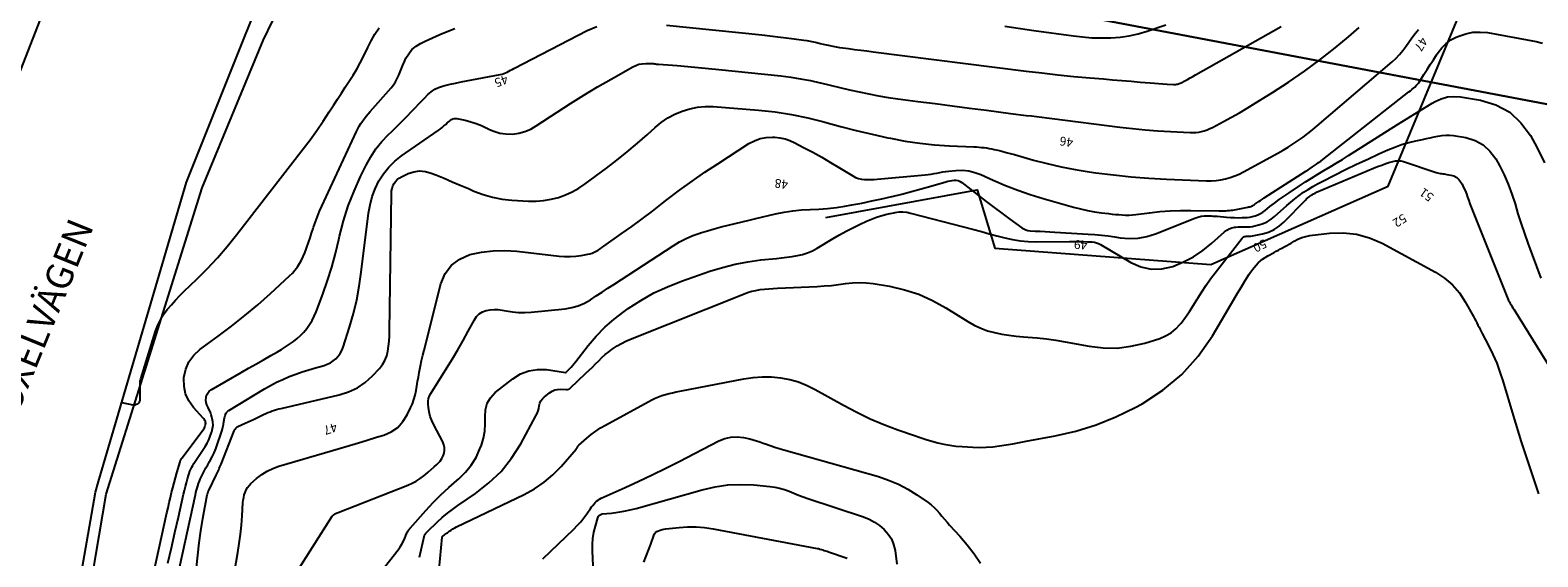
# Model space of a CAD drawing. Units: metres. Extents: x 159519 to 160666, y 6570321 to 6571956.
# Drawn here: x 159957 to 160043, y 6571055 to 6571085 of the extents above; entities that cross this region are included whole.
import ezdxf

# ---------------------------------------------------------------- set-up
doc = ezdxf.new("R2010")
doc.units = ezdxf.units.M
doc.linetypes.add('HELDRAGEN', pattern=[0])
for name, color, linetype in [('Fastighetsgräns  linje', 7, 'HELDRAGEN'), ('Fastighetsyta', 7, 'HELDRAGEN'), ('Höjdtext  text', 7, 'HELDRAGEN'), ('Kommunikation Bilväg  kantlinje', 7, 'HMK_KORBANA_OVRIG'), ('Kommunikation GC-väg  kantlinje', 7, 'HMK_GC_BANA'), ('Kommunikation text  punkt', 7, 'HELDRAGEN'), ('Markdetalj Staket  linje', 7, 'HMK_STAKET_V')]:
    doc.layers.add(name, color=color, linetype=linetype)
doc.layers.add('Höjdkurvor  linje', color=7, linetype='HELDRAGEN', true_color=0x804000)
doc.styles.add('Arial', font='arial.ttf')
doc.linetypes.add('HMK_GC_BANA', pattern='A,0,[1,tcsingleline.shx,S=0.5,R=0,X=0,Y=0],0,[1,tcsingleline.shx,S=0.5,R=1.28343e-08,X=2.5,Y=-1.12e-10],-3', length=3)
doc.linetypes.add('HMK_KORBANA_OVRIG', pattern='A,0,[1,tcsingleline.shx,S=1.5,R=0,X=0,Y=0],0,[1,tcsingleline.shx,S=1.5,R=5.99696e-09,X=3.5,Y=-1.57e-10],-5', length=5)
doc.linetypes.add('HMK_STAKET_V', pattern='A,0,[1,tcsingleline.shx,S=10,R=0,X=0,Y=0],0,[1,tcsingleline.shx,S=1.118034,R=63.434949,X=1,Y=0],0,[1,tcsingleline.shx,S=1.118034,R=63.434949,X=1.5,Y=0],-10', length=10)

msp = doc.modelspace()

# ---------------------------------------------------------------- linework, layer by layer
at = {"layer": 'Fastighetsgräns  linje'}
msp.add_lwpolyline([(159975.043, 6571094.041), (160084.359, 6571073.295)], dxfattribs=at)
at = {"layer": 'Fastighetsyta', "color": 7, "linetype": 'HELDRAGEN', "lineweight": -3}
msp.add_lwpolyline([(160152.972, 6571183.676), (160131.396, 6571192.986), (160115.693, 6571195.123), (160102.563, 6571185.129), (160101.733, 6571176.843), (160099.598, 6571155.538), (160044.333, 6571162.52), (160012.65, 6571166.526), (160004.94, 6571167.498), (159999.812, 6571154.913), (159975.043, 6571094.041), (160084.359, 6571073.295)], dxfattribs=at)
msp.add_lwpolyline([(160084.359, 6571073.295), (159975.043, 6571094.041), (159999.812, 6571154.913), (160004.94, 6571167.498), (160012.65, 6571166.526), (160044.333, 6571162.52), (160099.598, 6571155.538), (160098.745, 6571148.788), (160192.961, 6571137.029), (160195.429, 6571128.962), (160188.763, 6571113.554), (160185.509, 6571106.011), (160177.923, 6571088.456), (160160.29, 6571047.671), (160126.639, 6571060.761), (160128.241, 6571070.383), (160089.437, 6571076.849), (160088.71, 6571072.479)], close=True, dxfattribs=at)
at = {"layer": 'Höjdkurvor  linje'}
for points, elevation in [([(159962.548, 6571064.212), (159963.167, 6571064.096), (159963.244, 6571064.09), (159963.318, 6571064.096), (159963.39, 6571064.119), (159963.458, 6571064.153), (159963.514, 6571064.203), (159963.557, 6571064.259), (159963.581, 6571064.326), (159963.593, 6571064.4), (159963.596, 6571065.03), (159963.596, 6571065.096), (159963.595, 6571065.162), (159963.593, 6571065.228), (159963.59, 6571065.294), (159963.59, 6571065.36), (159963.595, 6571065.425), (159963.606, 6571065.489), (159963.622, 6571065.552), (159964.462, 6571068.262), (159964.585, 6571068.59), (159964.732, 6571068.904), (159964.916, 6571069.199), (159965.123, 6571069.481), (159965.354, 6571069.748), (159965.59, 6571070.011), (159965.835, 6571070.265), (159966.085, 6571070.514), (159966.791, 6571071.194), (159967.385, 6571071.791), (159967.961, 6571072.404), (159968.509, 6571073.042), (159969.039, 6571073.697), (159972.82, 6571078.579), (159973.202, 6571079.087), (159973.575, 6571079.602), (159973.935, 6571080.126), (159974.285, 6571080.657), (159974.537, 6571081.051), (159974.754, 6571081.389), (159974.973, 6571081.727), (159975.194, 6571082.063), (159975.416, 6571082.399), (159975.631, 6571082.738), (159975.838, 6571083.082), (159976.031, 6571083.434), (159976.215, 6571083.792), (159976.461, 6571084.295), (159976.661, 6571084.678), (159976.872, 6571085.054), (159977.101, 6571085.42)], 43), ([(159963.621, 6571051.272), (159965.102, 6571057.988), (159965.165, 6571058.271), (159965.23, 6571058.555), (159965.296, 6571058.838), (159965.363, 6571059.12), (159965.433, 6571059.402), (159965.505, 6571059.684), (159965.582, 6571059.964), (159965.661, 6571060.243), (159965.844, 6571060.87), (159965.85, 6571060.889), (159965.857, 6571060.908), (159965.865, 6571060.926), (159965.874, 6571060.943), (159965.91, 6571061.013), (159965.92, 6571061.03), (159965.93, 6571061.047), (159965.941, 6571061.063), (159965.952, 6571061.079), (159967.15, 6571062.672), (159967.188, 6571062.729), (159967.222, 6571062.787), (159967.25, 6571062.848), (159967.275, 6571062.911), (159967.283, 6571062.934), (159967.294, 6571062.987), (159967.299, 6571063.04), (159967.292, 6571063.093), (159967.278, 6571063.146), (159967.255, 6571063.197), (159967.229, 6571063.245), (159967.197, 6571063.291), (159967.162, 6571063.334), (159966.604, 6571063.945), (159966.347, 6571064.312), (159966.159, 6571064.703), (159966.074, 6571065.128), (159966.058, 6571065.576), (159966.064, 6571065.639), (159966.171, 6571066.104), (159966.346, 6571066.53), (159966.624, 6571066.897), (159966.971, 6571067.225), (159967.998, 6571067.966), (159968.764, 6571068.541), (159969.517, 6571069.133), (159970.247, 6571069.751), (159970.963, 6571070.387), (159972.04, 6571071.377), (159972.199, 6571071.537), (159972.348, 6571071.706), (159972.482, 6571071.887), (159972.605, 6571072.077), (159972.715, 6571072.276), (159972.816, 6571072.478), (159972.905, 6571072.687), (159972.986, 6571072.899), (159973.022, 6571072.999), (159973.113, 6571073.265), (159973.203, 6571073.531), (159973.291, 6571073.798), (159973.377, 6571074.065), (159973.401, 6571074.139), (159973.503, 6571074.441), (159973.613, 6571074.741), (159973.735, 6571075.036), (159973.863, 6571075.328), (159975.82, 6571079.549), (159975.897, 6571079.704), (159975.98, 6571079.855), (159976.073, 6571080.001), (159976.171, 6571080.143), (159976.276, 6571080.281), (159976.383, 6571080.417), (159976.493, 6571080.551), (159976.605, 6571080.683), (159977.784, 6571082.03), (159977.913, 6571082.193), (159978.029, 6571082.364), (159978.128, 6571082.545), (159978.215, 6571082.733), (159978.293, 6571082.927), (159978.374, 6571083.119), (159978.457, 6571083.311), (159978.542, 6571083.502), (159978.628, 6571083.692), (159978.782, 6571083.953), (159978.966, 6571084.185), (159979.194, 6571084.373), (159979.452, 6571084.532), (159979.711, 6571084.655), (159980.125, 6571084.846), (159980.542, 6571085.031), (159980.963, 6571085.206), (159981.387, 6571085.375)], 44), ([(159965.162, 6571055.135), (159965.361, 6571056.001), (159965.558, 6571056.867), (159965.753, 6571057.734), (159966.044, 6571059.028), (159966.095, 6571059.247), (159966.149, 6571059.466), (159966.208, 6571059.683), (159966.269, 6571059.899), (159966.325, 6571060.089), (159966.364, 6571060.209), (159966.407, 6571060.327), (159966.458, 6571060.442), (159966.512, 6571060.555), (159966.572, 6571060.666), (159966.634, 6571060.776), (159966.7, 6571060.884), (159966.768, 6571060.99), (159967.259, 6571061.73), (159967.372, 6571061.917), (159967.474, 6571062.11), (159967.558, 6571062.31), (159967.632, 6571062.516), (159967.648, 6571062.569), (159967.689, 6571062.753), (159967.71, 6571062.937), (159967.7, 6571063.122), (159967.671, 6571063.308), (159967.652, 6571063.384), (159967.61, 6571063.53), (159967.56, 6571063.672), (159967.498, 6571063.81), (159967.428, 6571063.945), (159967.365, 6571064.084), (159967.324, 6571064.218), (159967.31, 6571064.357), (159967.314, 6571064.5), (159967.351, 6571064.634), (159967.408, 6571064.753), (159967.497, 6571064.853), (159967.606, 6571064.938), (159969.3, 6571065.916), (159969.72, 6571066.157), (159970.14, 6571066.397), (159970.562, 6571066.636), (159970.983, 6571066.873), (159971.359, 6571067.084), (159971.591, 6571067.22), (159971.819, 6571067.361), (159972.041, 6571067.511), (159972.26, 6571067.666), (159972.468, 6571067.834), (159972.666, 6571068.012), (159972.847, 6571068.207), (159973.019, 6571068.412), (159973.173, 6571068.633), (159973.313, 6571068.861), (159973.432, 6571069.099), (159973.537, 6571069.346), (159973.916, 6571070.353), (159974.184, 6571071.114), (159974.43, 6571071.881), (159974.643, 6571072.658), (159974.834, 6571073.442), (159974.874, 6571073.622), (159975.099, 6571074.49), (159975.364, 6571075.344), (159975.689, 6571076.177), (159976.054, 6571076.996), (159976.375, 6571077.653), (159976.636, 6571078.12), (159976.926, 6571078.565), (159977.262, 6571078.977), (159977.628, 6571079.367), (159977.825, 6571079.555), (159978.114, 6571079.836), (159978.4, 6571080.119), (159978.682, 6571080.406), (159978.961, 6571080.697), (159979.171, 6571080.917), (159979.344, 6571081.099), (159979.517, 6571081.28), (159979.691, 6571081.46), (159979.865, 6571081.641), (159980.051, 6571081.802), (159980.25, 6571081.939), (159980.469, 6571082.041), (159980.702, 6571082.119), (159980.824, 6571082.149), (159981.13, 6571082.221), (159981.436, 6571082.29), (159981.744, 6571082.353), (159982.052, 6571082.413), (159983.958, 6571082.768), (159984.061, 6571082.793), (159984.162, 6571082.824), (159984.259, 6571082.865), (159984.354, 6571082.912), (159984.448, 6571082.964), (159984.541, 6571083.015), (159984.636, 6571083.066), (159984.731, 6571083.115), (159988.871, 6571085.256), (159989.423, 6571085.489)], 45), ([(159965.686, 6571054.272), (159966.714, 6571058.994), (159966.744, 6571059.124), (159966.776, 6571059.253), (159966.811, 6571059.382), (159966.849, 6571059.51), (159966.891, 6571059.636), (159966.937, 6571059.761), (159966.99, 6571059.883), (159967.047, 6571060.003), (159967.118, 6571060.142), (159967.215, 6571060.329), (159967.313, 6571060.516), (159967.415, 6571060.701), (159967.519, 6571060.885), (159967.55, 6571060.94), (159967.665, 6571061.154), (159967.77, 6571061.371), (159967.863, 6571061.595), (159967.946, 6571061.822), (159968.171, 6571062.494), (159968.221, 6571062.654), (159968.264, 6571062.816), (159968.3, 6571062.98), (159968.329, 6571063.146), (159968.361, 6571063.352), (159968.373, 6571063.415), (159968.39, 6571063.476), (159968.411, 6571063.535), (159968.437, 6571063.593), (159968.47, 6571063.646), (159968.508, 6571063.695), (159968.553, 6571063.737), (159968.604, 6571063.773), (159970.618, 6571064.99), (159970.958, 6571065.184), (159971.305, 6571065.366), (159971.66, 6571065.53), (159972.022, 6571065.682), (159972.389, 6571065.82), (159972.76, 6571065.95), (159973.133, 6571066.07), (159973.509, 6571066.182), (159973.992, 6571066.319), (159974.176, 6571066.385), (159974.351, 6571066.468), (159974.512, 6571066.575), (159974.664, 6571066.698), (159974.796, 6571066.843), (159974.911, 6571066.997), (159975, 6571067.168), (159975.073, 6571067.349), (159975.432, 6571068.489), (159975.649, 6571069.253), (159975.838, 6571070.023), (159975.984, 6571070.803), (159976.101, 6571071.588), (159976.507, 6571074.922), (159976.594, 6571075.4), (159976.714, 6571075.867), (159976.888, 6571076.316), (159977.095, 6571076.755), (159977.356, 6571077.162), (159977.65, 6571077.539), (159977.994, 6571077.871), (159978.371, 6571078.173), (159980.445, 6571079.61), (159980.557, 6571079.69), (159980.666, 6571079.774), (159980.771, 6571079.862), (159980.875, 6571079.953), (159980.96, 6571080.032), (159981.02, 6571080.084), (159981.081, 6571080.135), (159981.145, 6571080.183), (159981.21, 6571080.229), (159981.278, 6571080.263), (159981.348, 6571080.286), (159981.422, 6571080.291), (159981.498, 6571080.285), (159981.982, 6571080.184), (159982.296, 6571080.103), (159982.605, 6571080.005), (159982.904, 6571079.882), (159983.197, 6571079.74), (159983.267, 6571079.703), (159983.597, 6571079.561), (159983.935, 6571079.458), (159984.285, 6571079.413), (159984.644, 6571079.407), (159985.006, 6571079.46), (159985.352, 6571079.548), (159985.681, 6571079.689), (159985.997, 6571079.864), (159987.172, 6571080.643), (159987.925, 6571081.131), (159988.685, 6571081.608), (159989.455, 6571082.069), (159990.232, 6571082.518), (159991.452, 6571083.207), (159991.627, 6571083.289), (159991.808, 6571083.352), (159991.996, 6571083.387), (159992.189, 6571083.402), (159992.474, 6571083.402), (159992.528, 6571083.401), (159992.583, 6571083.397), (159992.638, 6571083.391), (159992.692, 6571083.383), (159992.746, 6571083.373), (159992.801, 6571083.366), (159992.855, 6571083.359), (159992.91, 6571083.354), (159993.977, 6571083.275), (159994.565, 6571083.228), (159995.153, 6571083.178), (159995.741, 6571083.123), (159996.328, 6571083.063), (159999.831, 6571082.693), (160000.394, 6571082.622), (160000.954, 6571082.536), (160001.51, 6571082.428), (160002.063, 6571082.304), (160002.08, 6571082.3), (160002.624, 6571082.168), (160003.168, 6571082.039), (160003.713, 6571081.912), (160004.258, 6571081.788), (160004.806, 6571081.673), (160005.355, 6571081.568), (160005.907, 6571081.478), (160006.46, 6571081.399), (160007.59, 6571081.252), (160008.561, 6571081.126), (160009.532, 6571081), (160010.503, 6571080.874), (160011.474, 6571080.749), (160012.827, 6571080.574), (160013.122, 6571080.536), (160013.416, 6571080.499), (160013.711, 6571080.464), (160014.006, 6571080.428), (160014.301, 6571080.393), (160014.596, 6571080.358), (160014.89, 6571080.322), (160015.185, 6571080.285), (160019.005, 6571079.804), (160019.721, 6571079.722), (160020.437, 6571079.651), (160021.154, 6571079.594), (160021.873, 6571079.549), (160022.981, 6571079.49), (160023.146, 6571079.489), (160023.309, 6571079.497), (160023.471, 6571079.519), (160023.633, 6571079.552), (160023.791, 6571079.597), (160023.946, 6571079.65), (160024.098, 6571079.714), (160024.246, 6571079.785), (160024.869, 6571080.116), (160025.324, 6571080.363), (160025.775, 6571080.616), (160026.221, 6571080.878), (160026.664, 6571081.146), (160027.642, 6571081.751), (160028.559, 6571082.344), (160029.458, 6571082.961), (160030.333, 6571083.613), (160031.191, 6571084.288), (160031.948, 6571084.909), (160032.545, 6571085.428)], 46), ([(159966.777, 6571054.881), (159966.843, 6571055.58), (159966.924, 6571056.276), (159967.026, 6571056.97), (159967.142, 6571057.662), (159967.386, 6571059.001), (159967.391, 6571059.022), (159967.396, 6571059.043), (159967.401, 6571059.064), (159967.408, 6571059.085), (159967.435, 6571059.168), (159967.442, 6571059.188), (159967.449, 6571059.208), (159967.458, 6571059.228), (159967.467, 6571059.248), (159967.886, 6571060.119), (159967.922, 6571060.194), (159967.959, 6571060.269), (159967.995, 6571060.345), (159968.031, 6571060.42), (159968.067, 6571060.496), (159968.101, 6571060.573), (159968.133, 6571060.65), (159968.165, 6571060.727), (159968.9, 6571062.617), (159968.909, 6571062.639), (159968.92, 6571062.66), (159968.932, 6571062.68), (159968.945, 6571062.7), (159969.001, 6571062.777), (159969.016, 6571062.795), (159969.033, 6571062.811), (159969.052, 6571062.824), (159969.072, 6571062.836), (159969.368, 6571062.968), (159969.537, 6571063.044), (159969.706, 6571063.122), (159969.874, 6571063.201), (159970.041, 6571063.281), (159970.573, 6571063.539), (159970.693, 6571063.595), (159970.813, 6571063.648), (159970.935, 6571063.696), (159971.059, 6571063.742), (159971.184, 6571063.784), (159971.31, 6571063.823), (159971.437, 6571063.857), (159971.564, 6571063.889), (159974.855, 6571064.645), (159975.383, 6571064.818), (159975.878, 6571065.047), (159976.325, 6571065.36), (159976.739, 6571065.73), (159977.127, 6571066.145), (159977.298, 6571066.364), (159977.439, 6571066.597), (159977.536, 6571066.852), (159977.604, 6571067.121), (159977.642, 6571067.402), (159977.673, 6571067.684), (159977.691, 6571067.967), (159977.7, 6571068.251), (159977.802, 6571076.043), (159977.815, 6571076.189), (159977.842, 6571076.332), (159977.891, 6571076.469), (159977.953, 6571076.602), (159978.037, 6571076.722), (159978.132, 6571076.828), (159978.246, 6571076.915), (159978.372, 6571076.989), (159978.748, 6571077.166), (159979.074, 6571077.27), (159979.4, 6571077.319), (159979.728, 6571077.286), (159980.058, 6571077.199), (159980.319, 6571077.092), (159980.779, 6571076.902), (159981.239, 6571076.71), (159981.697, 6571076.515), (159982.155, 6571076.317), (159982.474, 6571076.178), (159982.994, 6571075.984), (159983.523, 6571075.828), (159984.065, 6571075.73), (159984.617, 6571075.669), (159985.565, 6571075.617), (159985.992, 6571075.616), (159986.415, 6571075.645), (159986.833, 6571075.719), (159987.247, 6571075.822), (159987.648, 6571075.968), (159988.037, 6571076.139), (159988.406, 6571076.35), (159988.762, 6571076.586), (159989.963, 6571077.475), (159990.56, 6571077.93), (159991.147, 6571078.398), (159991.719, 6571078.883), (159992.282, 6571079.38), (159992.719, 6571079.778), (159993.07, 6571080.062), (159993.439, 6571080.317), (159993.835, 6571080.528), (159994.248, 6571080.71), (159994.68, 6571080.839), (159995.117, 6571080.93), (159995.562, 6571080.963), (159996.013, 6571080.957), (159998.568, 6571080.757), (159999.506, 6571080.655), (160000.438, 6571080.517), (160001.36, 6571080.324), (160002.275, 6571080.094), (160002.329, 6571080.079), (160003.215, 6571079.838), (160004.103, 6571079.609), (160004.996, 6571079.397), (160005.892, 6571079.197), (160006.045, 6571079.165), (160006.869, 6571079.011), (160007.697, 6571078.885), (160008.531, 6571078.8), (160009.367, 6571078.743), (160010.756, 6571078.683), (160010.901, 6571078.676), (160011.046, 6571078.666), (160011.191, 6571078.653), (160011.335, 6571078.637), (160011.479, 6571078.618), (160011.623, 6571078.595), (160011.765, 6571078.568), (160011.907, 6571078.536), (160012.102, 6571078.49), (160012.341, 6571078.431), (160012.579, 6571078.371), (160012.816, 6571078.307), (160013.053, 6571078.242), (160014.128, 6571077.938), (160014.906, 6571077.735), (160015.688, 6571077.553), (160016.476, 6571077.403), (160017.269, 6571077.274), (160017.662, 6571077.218), (160018.656, 6571077.091), (160019.651, 6571076.985), (160020.65, 6571076.91), (160021.65, 6571076.854), (160023.908, 6571076.763), (160024.183, 6571076.764), (160024.456, 6571076.779), (160024.726, 6571076.817), (160024.996, 6571076.871), (160025.26, 6571076.946), (160025.519, 6571077.034), (160025.77, 6571077.143), (160026.016, 6571077.265), (160027.947, 6571078.32), (160028.243, 6571078.488), (160028.535, 6571078.662), (160028.821, 6571078.845), (160029.104, 6571079.034), (160029.381, 6571079.232), (160029.653, 6571079.435), (160029.919, 6571079.647), (160030.181, 6571079.864), (160034.412, 6571083.487), (160034.629, 6571083.689), (160034.834, 6571083.901), (160035.021, 6571084.129), (160035.196, 6571084.368), (160035.365, 6571084.612), (160035.539, 6571084.853), (160035.72, 6571085.089), (160035.905, 6571085.322)], 47), ([(159968.403, 6571051.594), (159969.118, 6571055.732), (159969.198, 6571056.247), (159969.267, 6571056.765), (159969.319, 6571057.284), (159969.36, 6571057.804), (159969.405, 6571058.541), (159969.421, 6571058.693), (159969.445, 6571058.843), (159969.481, 6571058.991), (159969.525, 6571059.137), (159969.586, 6571059.276), (159969.659, 6571059.406), (159969.751, 6571059.523), (159969.855, 6571059.632), (159970.178, 6571059.92), (159970.467, 6571060.145), (159970.771, 6571060.341), (159971.098, 6571060.496), (159971.441, 6571060.622), (159974.469, 6571061.511), (159975.108, 6571061.699), (159975.746, 6571061.889), (159976.384, 6571062.08), (159977.021, 6571062.272), (159977.382, 6571062.381), (159977.797, 6571062.568), (159978.163, 6571062.811), (159978.458, 6571063.138), (159978.703, 6571063.521), (159978.89, 6571063.916), (159978.99, 6571064.154), (159979.077, 6571064.395), (159979.143, 6571064.644), (159979.196, 6571064.896), (159979.239, 6571065.152), (159979.283, 6571065.407), (159979.328, 6571065.662), (159979.375, 6571065.917), (159979.391, 6571066.003), (159979.449, 6571066.3), (159979.511, 6571066.597), (159979.578, 6571066.892), (159979.65, 6571067.186), (159980.598, 6571070.94), (159980.85, 6571071.51), (159981.193, 6571071.99), (159981.671, 6571072.334), (159982.239, 6571072.588), (159982.897, 6571072.719), (159983.558, 6571072.801), (159984.224, 6571072.811), (159984.893, 6571072.773), (159987.286, 6571072.503), (159987.6, 6571072.481), (159987.914, 6571072.477), (159988.227, 6571072.5), (159988.54, 6571072.541), (159988.91, 6571072.606), (159989.034, 6571072.634), (159989.156, 6571072.672), (159989.273, 6571072.722), (159989.387, 6571072.78), (159989.497, 6571072.847), (159989.607, 6571072.915), (159989.714, 6571072.987), (159989.82, 6571073.06), (159990.802, 6571073.754), (159991.396, 6571074.18), (159991.985, 6571074.611), (159992.568, 6571075.051), (159993.147, 6571075.496), (159993.406, 6571075.698), (159994.104, 6571076.227), (159994.811, 6571076.745), (159995.532, 6571077.243), (159996.262, 6571077.728), (159998.024, 6571078.867), (159998.339, 6571079.031), (159998.665, 6571079.152), (159999.008, 6571079.21), (159999.363, 6571079.227), (159999.49, 6571079.221), (159999.785, 6571079.187), (160000.073, 6571079.129), (160000.351, 6571079.034), (160000.623, 6571078.915), (160001.124, 6571078.654), (160001.638, 6571078.379), (160002.148, 6571078.097), (160002.652, 6571077.804), (160003.151, 6571077.503), (160003.908, 6571077.035), (160004.063, 6571076.955), (160004.224, 6571076.892), (160004.392, 6571076.854), (160004.565, 6571076.833), (160004.742, 6571076.829), (160004.92, 6571076.83), (160005.097, 6571076.838), (160005.274, 6571076.85), (160007.996, 6571077.093), (160008.165, 6571077.112), (160008.333, 6571077.135), (160008.499, 6571077.166), (160008.665, 6571077.201), (160008.831, 6571077.237), (160008.998, 6571077.268), (160009.166, 6571077.292), (160009.334, 6571077.312), (160009.737, 6571077.351), (160010.102, 6571077.357), (160010.461, 6571077.326), (160010.811, 6571077.239), (160011.154, 6571077.114), (160011.847, 6571076.798), (160012.538, 6571076.501), (160013.237, 6571076.226), (160013.947, 6571075.983), (160014.665, 6571075.761), (160016.397, 6571075.269), (160016.785, 6571075.169), (160017.175, 6571075.081), (160017.569, 6571075.012), (160017.965, 6571074.954), (160018.378, 6571074.905), (160018.57, 6571074.883), (160018.763, 6571074.863), (160018.955, 6571074.847), (160019.148, 6571074.832), (160019.341, 6571074.825), (160019.534, 6571074.825), (160019.726, 6571074.836), (160019.918, 6571074.856), (160020.693, 6571074.957), (160021.273, 6571075.02), (160021.854, 6571075.066), (160022.436, 6571075.087), (160023.02, 6571075.091), (160024.621, 6571075.068), (160024.718, 6571075.068), (160024.816, 6571075.067), (160024.914, 6571075.068), (160025.012, 6571075.069), (160025.109, 6571075.073), (160025.206, 6571075.08), (160025.303, 6571075.093), (160025.399, 6571075.108), (160026.257, 6571075.272), (160026.31, 6571075.284), (160026.363, 6571075.297), (160026.415, 6571075.314), (160026.466, 6571075.332), (160026.516, 6571075.353), (160026.565, 6571075.377), (160026.612, 6571075.404), (160026.657, 6571075.434), (160026.769, 6571075.513), (160026.87, 6571075.584), (160026.972, 6571075.653), (160027.074, 6571075.721), (160027.177, 6571075.789), (160029.541, 6571077.311), (160029.662, 6571077.389), (160029.782, 6571077.467), (160029.902, 6571077.546), (160030.022, 6571077.625), (160030.14, 6571077.705), (160030.258, 6571077.788), (160030.373, 6571077.873), (160030.487, 6571077.96), (160035.367, 6571081.787), (160035.453, 6571081.855), (160035.538, 6571081.925), (160035.621, 6571081.996), (160035.704, 6571082.068), (160035.782, 6571082.144), (160035.855, 6571082.224), (160035.922, 6571082.31), (160035.983, 6571082.4), (160036.218, 6571082.774), (160036.394, 6571083.054), (160036.571, 6571083.332), (160036.75, 6571083.611), (160036.929, 6571083.888), (160037.016, 6571084.022), (160037.229, 6571084.293), (160037.467, 6571084.534), (160037.744, 6571084.729), (160038.047, 6571084.894), (160038.182, 6571084.953), (160038.577, 6571085.085), (160038.978, 6571085.168), (160039.388, 6571085.179), (160039.803, 6571085.143), (160042.564, 6571084.646), (160042.918, 6571084.552)], 48), ([(159993.369, 6571085.574), (159998.754, 6571085.012), (159999.213, 6571084.963), (159999.671, 6571084.91), (160000.129, 6571084.853), (160000.586, 6571084.794), (160001.125, 6571084.722), (160001.312, 6571084.694), (160001.498, 6571084.661), (160001.684, 6571084.623), (160001.868, 6571084.581), (160002.055, 6571084.535), (160002.236, 6571084.492), (160002.418, 6571084.45), (160002.6, 6571084.409), (160002.782, 6571084.371), (160002.965, 6571084.336), (160003.149, 6571084.306), (160003.333, 6571084.28), (160003.658, 6571084.238), (160004.006, 6571084.194), (160004.354, 6571084.149), (160004.701, 6571084.105), (160005.049, 6571084.061), (160013.705, 6571082.969), (160014.606, 6571082.861), (160015.508, 6571082.76), (160016.411, 6571082.671), (160017.314, 6571082.589), (160018.082, 6571082.525), (160018.603, 6571082.481), (160019.123, 6571082.436), (160019.644, 6571082.391), (160020.164, 6571082.346), (160020.726, 6571082.296), (160020.965, 6571082.276), (160021.205, 6571082.258), (160021.444, 6571082.243), (160021.684, 6571082.229), (160022.054, 6571082.21), (160022.108, 6571082.209), (160022.163, 6571082.212), (160022.217, 6571082.219), (160022.271, 6571082.23), (160022.324, 6571082.244), (160022.376, 6571082.262), (160022.427, 6571082.283), (160022.477, 6571082.306), (160022.686, 6571082.416), (160022.839, 6571082.497), (160022.992, 6571082.579), (160023.143, 6571082.663), (160023.295, 6571082.748), (160028.138, 6571085.495)], 45), ([(160012.507, 6571085.5), (160014.148, 6571085.266), (160016.382, 6571084.957), (160016.908, 6571084.898), (160017.436, 6571084.858), (160017.965, 6571084.845), (160018.496, 6571084.851), (160019.022, 6571084.893), (160019.544, 6571084.965), (160020.057, 6571085.081), (160020.565, 6571085.227), (160021.608, 6571085.576)], 44), ([(159972.223, 6571054.276), (159974.453, 6571057.787), (159974.484, 6571057.828), (159974.518, 6571057.864), (159974.557, 6571057.894), (159974.601, 6571057.92), (159974.647, 6571057.942), (159974.694, 6571057.963), (159974.741, 6571057.984), (159974.789, 6571058.003), (159978.733, 6571059.547), (159978.976, 6571059.656), (159979.21, 6571059.779), (159979.433, 6571059.923), (159979.646, 6571060.081), (159979.724, 6571060.145), (159979.891, 6571060.284), (159980.055, 6571060.426), (159980.216, 6571060.573), (159980.374, 6571060.722), (159980.44, 6571060.785), (159980.552, 6571060.911), (159980.648, 6571061.047), (159980.722, 6571061.196), (159980.78, 6571061.354), (159980.806, 6571061.517), (159980.807, 6571061.678), (159980.772, 6571061.834), (159980.712, 6571061.988), (159980.197, 6571062.961), (159980.089, 6571063.195), (159980.002, 6571063.436), (159979.942, 6571063.685), (159979.903, 6571063.939), (159979.884, 6571064.135), (159979.884, 6571064.293), (159979.905, 6571064.445), (159979.955, 6571064.591), (159980.026, 6571064.732), (159980.937, 6571066.175), (159981.252, 6571066.687), (159981.56, 6571067.202), (159981.856, 6571067.725), (159982.145, 6571068.251), (159982.494, 6571068.903), (159982.622, 6571069.082), (159982.772, 6571069.234), (159982.955, 6571069.344), (159983.161, 6571069.425), (159983.385, 6571069.467), (159983.61, 6571069.487), (159983.836, 6571069.478), (159984.062, 6571069.447), (159984.303, 6571069.398), (159984.651, 6571069.343), (159985, 6571069.31), (159985.35, 6571069.308), (159985.702, 6571069.327), (159987.627, 6571069.521), (159988.008, 6571069.588), (159988.377, 6571069.689), (159988.728, 6571069.843), (159989.066, 6571070.032), (159989.394, 6571070.248), (159989.722, 6571070.463), (159990.051, 6571070.679), (159990.38, 6571070.894), (159993.734, 6571073.083), (159994.097, 6571073.3), (159994.47, 6571073.496), (159994.857, 6571073.662), (159995.254, 6571073.807), (159995.292, 6571073.819), (159995.679, 6571073.939), (159996.068, 6571074.052), (159996.459, 6571074.156), (159996.852, 6571074.253), (159997.246, 6571074.346), (159997.64, 6571074.439), (159998.034, 6571074.533), (159998.428, 6571074.628), (159999.535, 6571074.893), (160000.02, 6571074.992), (160000.507, 6571075.069), (160000.999, 6571075.113), (160001.493, 6571075.135), (160001.988, 6571075.153), (160002.482, 6571075.188), (160002.973, 6571075.248), (160003.462, 6571075.324), (160003.855, 6571075.397), (160004.422, 6571075.505), (160004.987, 6571075.62), (160005.55, 6571075.743), (160006.112, 6571075.873), (160006.133, 6571075.878), (160006.682, 6571076.014), (160007.23, 6571076.155), (160007.775, 6571076.305), (160008.319, 6571076.46), (160009.175, 6571076.712), (160009.29, 6571076.742), (160009.407, 6571076.767), (160009.526, 6571076.784), (160009.645, 6571076.796), (160009.76, 6571076.791), (160009.871, 6571076.77), (160009.975, 6571076.725), (160010.074, 6571076.665), (160011.019, 6571075.931), (160011.457, 6571075.594), (160011.897, 6571075.259), (160012.34, 6571074.928), (160012.784, 6571074.599), (160013.459, 6571074.105), (160013.572, 6571074.037), (160013.69, 6571073.983), (160013.815, 6571073.951), (160013.946, 6571073.934), (160014.23, 6571073.922), (160014.506, 6571073.909), (160014.782, 6571073.896), (160015.059, 6571073.881), (160015.335, 6571073.865), (160017.228, 6571073.752), (160017.605, 6571073.724), (160017.982, 6571073.688), (160018.357, 6571073.641), (160018.731, 6571073.586), (160019.023, 6571073.538), (160019.537, 6571073.498), (160020.046, 6571073.513), (160020.545, 6571073.61), (160021.038, 6571073.762), (160023.256, 6571074.651), (160023.431, 6571074.709), (160023.609, 6571074.752), (160023.791, 6571074.773), (160023.975, 6571074.779), (160024.184, 6571074.773), (160024.266, 6571074.77), (160024.348, 6571074.765), (160024.43, 6571074.76), (160024.511, 6571074.753), (160025.051, 6571074.704), (160025.271, 6571074.688), (160025.491, 6571074.678), (160025.711, 6571074.675), (160025.931, 6571074.678), (160026.056, 6571074.682), (160026.213, 6571074.693), (160026.369, 6571074.713), (160026.522, 6571074.746), (160026.675, 6571074.787), (160026.821, 6571074.842), (160026.963, 6571074.908), (160027.097, 6571074.988), (160027.225, 6571075.079), (160027.501, 6571075.299), (160027.766, 6571075.504), (160028.034, 6571075.705), (160028.307, 6571075.898), (160028.584, 6571076.087), (160029.171, 6571076.478), (160029.512, 6571076.701), (160029.857, 6571076.919), (160030.205, 6571077.132), (160030.556, 6571077.34), (160030.908, 6571077.548), (160031.258, 6571077.757), (160031.606, 6571077.971), (160031.952, 6571078.187), (160034.724, 6571079.938), (160034.967, 6571080.092), (160035.211, 6571080.246), (160035.454, 6571080.4), (160035.698, 6571080.554), (160035.942, 6571080.707), (160036.188, 6571080.858), (160036.435, 6571081.006), (160036.684, 6571081.151), (160036.855, 6571081.25), (160037.198, 6571081.402), (160037.549, 6571081.504), (160037.915, 6571081.532), (160038.289, 6571081.51), (160039.424, 6571081.323), (160040.291, 6571081.051), (160041.065, 6571080.648), (160041.7, 6571080.05), (160042.242, 6571079.321), (160042.619, 6571078.626), (160043.037, 6571077.779)], 49), ([(159974.337, 6571051.003), (159978.18, 6571055.895), (159978.29, 6571056.049), (159978.392, 6571056.207), (159978.48, 6571056.374), (159978.559, 6571056.546), (159978.659, 6571056.793), (159978.683, 6571056.845), (159978.708, 6571056.895), (159978.738, 6571056.943), (159978.77, 6571056.99), (159978.837, 6571057.082), (159978.868, 6571057.114), (159979.756, 6571058.112), (159980.171, 6571058.559), (159980.598, 6571058.993), (159981.044, 6571059.408), (159981.501, 6571059.81), (159981.621, 6571059.911), (159981.994, 6571060.278), (159982.324, 6571060.675), (159982.589, 6571061.118), (159982.811, 6571061.592), (159982.89, 6571061.804), (159983.009, 6571062.2), (159983.09, 6571062.601), (159983.116, 6571063.01), (159983.105, 6571063.423), (159983.129, 6571063.813), (159983.221, 6571064.174), (159983.417, 6571064.491), (159983.681, 6571064.779), (159984.671, 6571065.566), (159985.111, 6571065.833), (159985.573, 6571066.021), (159986.066, 6571066.089), (159986.58, 6571066.079), (159987.646, 6571065.921), (159987.696, 6571065.929), (159987.879, 6571066.128), (159987.969, 6571066.228), (159988.058, 6571066.33), (159988.144, 6571066.434), (159988.229, 6571066.539), (159988.936, 6571067.437), (159989.394, 6571067.969), (159989.88, 6571068.473), (159990.407, 6571068.933), (159990.962, 6571069.364), (159991.203, 6571069.535), (159991.916, 6571069.997), (159992.651, 6571070.417), (159993.419, 6571070.772), (159994.209, 6571071.086), (159995.819, 6571071.646), (159996.526, 6571071.865), (159997.241, 6571072.049), (159997.967, 6571072.183), (159998.7, 6571072.282), (159999.579, 6571072.369), (159999.879, 6571072.402), (160000.177, 6571072.44), (160000.475, 6571072.484), (160000.773, 6571072.533), (160001.063, 6571072.601), (160001.347, 6571072.689), (160001.618, 6571072.809), (160001.882, 6571072.949), (160002.787, 6571073.496), (160003.152, 6571073.709), (160003.522, 6571073.914), (160003.897, 6571074.107), (160004.278, 6571074.293), (160004.677, 6571074.479), (160004.862, 6571074.561), (160005.05, 6571074.637), (160005.241, 6571074.704), (160005.434, 6571074.766), (160005.629, 6571074.821), (160005.825, 6571074.873), (160006.023, 6571074.918), (160006.222, 6571074.959), (160006.276, 6571074.97), (160006.502, 6571074.998), (160006.727, 6571075.006), (160006.952, 6571074.983), (160007.175, 6571074.94), (160010.747, 6571074.002), (160011.185, 6571073.886), (160011.624, 6571073.769), (160012.062, 6571073.652), (160012.5, 6571073.533), (160012.94, 6571073.433), (160013.383, 6571073.358), (160013.831, 6571073.32), (160014.282, 6571073.307), (160016.17, 6571073.332), (160016.426, 6571073.333), (160016.681, 6571073.331), (160016.936, 6571073.324), (160017.191, 6571073.314), (160017.449, 6571073.301), (160017.573, 6571073.286), (160017.692, 6571073.259), (160017.807, 6571073.215), (160017.918, 6571073.16), (160019.627, 6571072.143), (160020.202, 6571071.899), (160020.788, 6571071.762), (160021.389, 6571071.784), (160022.001, 6571071.912), (160022.017, 6571071.918), (160022.61, 6571072.17), (160023.177, 6571072.465), (160023.706, 6571072.825), (160024.209, 6571073.228), (160024.928, 6571073.877), (160025.058, 6571073.974), (160025.196, 6571074.051), (160025.347, 6571074.101), (160025.506, 6571074.133), (160025.567, 6571074.139), (160025.702, 6571074.149), (160025.837, 6571074.156), (160025.973, 6571074.156), (160026.108, 6571074.153), (160026.243, 6571074.153), (160026.378, 6571074.16), (160026.511, 6571074.18), (160026.643, 6571074.207), (160026.882, 6571074.267), (160027.125, 6571074.347), (160027.355, 6571074.449), (160027.568, 6571074.584), (160027.77, 6571074.74), (160028.454, 6571075.359), (160028.683, 6571075.558), (160028.918, 6571075.751), (160029.161, 6571075.935), (160029.408, 6571076.112), (160029.662, 6571076.279), (160029.921, 6571076.439), (160030.185, 6571076.589), (160030.454, 6571076.731), (160031.155, 6571077.086), (160031.778, 6571077.396), (160032.404, 6571077.699), (160033.034, 6571077.994), (160033.667, 6571078.283), (160034.174, 6571078.51), (160034.56, 6571078.668), (160034.952, 6571078.809), (160035.352, 6571078.925), (160035.757, 6571079.024), (160036.141, 6571079.104), (160036.359, 6571079.151), (160036.576, 6571079.197), (160036.793, 6571079.245), (160037.01, 6571079.293), (160037.227, 6571079.329), (160037.445, 6571079.348), (160037.663, 6571079.342), (160037.882, 6571079.32), (160038.583, 6571079.206), (160039.104, 6571079.043), (160039.568, 6571078.802), (160039.949, 6571078.443), (160040.275, 6571078.006), (160040.484, 6571077.621), (160040.746, 6571077.097), (160040.985, 6571076.564), (160041.188, 6571076.015), (160041.367, 6571075.458), (160041.535, 6571074.895), (160041.712, 6571074.334), (160041.901, 6571073.778), (160042.098, 6571073.225), (160042.826, 6571071.256)], 50), ([(159979.388, 6571055.477), (159979.682, 6571056.72), (159979.686, 6571056.736), (159979.692, 6571056.751), (159979.748, 6571056.835), (159979.842, 6571056.929), (159980.407, 6571057.463), (159980.683, 6571057.712), (159980.967, 6571057.951), (159981.262, 6571058.176), (159981.564, 6571058.392), (159982.567, 6571059.071), (159983.323, 6571059.668), (159984.012, 6571060.326), (159984.6, 6571061.076), (159985.119, 6571061.887), (159985.979, 6571063.469), (159986.044, 6571063.606), (159986.098, 6571063.745), (159986.137, 6571063.89), (159986.166, 6571064.038), (159986.203, 6571064.18), (159986.259, 6571064.311), (159986.344, 6571064.425), (159986.447, 6571064.529), (159986.754, 6571064.774), (159986.897, 6571064.864), (159987.047, 6571064.93), (159987.207, 6571064.962), (159987.376, 6571064.971), (159987.684, 6571064.953), (159987.704, 6571064.953), (159987.724, 6571064.954), (159987.743, 6571064.957), (159987.762, 6571064.962), (159987.839, 6571064.984), (159987.858, 6571064.991), (159987.875, 6571065), (159987.891, 6571065.011), (159987.907, 6571065.023), (159988.811, 6571065.873), (159988.994, 6571066.048), (159989.176, 6571066.225), (159989.355, 6571066.404), (159989.532, 6571066.586), (159989.712, 6571066.762), (159989.899, 6571066.932), (159990.096, 6571067.09), (159990.299, 6571067.241), (159990.343, 6571067.271), (159990.577, 6571067.423), (159990.817, 6571067.564), (159991.067, 6571067.688), (159991.322, 6571067.8), (159997.717, 6571070.358), (159997.95, 6571070.441), (159998.185, 6571070.511), (159998.425, 6571070.564), (159998.668, 6571070.605), (159998.914, 6571070.633), (159999.16, 6571070.657), (159999.407, 6571070.675), (159999.654, 6571070.69), (160001.896, 6571070.79), (160002.294, 6571070.814), (160002.692, 6571070.848), (160003.089, 6571070.895), (160003.484, 6571070.951), (160003.879, 6571070.994), (160004.274, 6571071.012), (160004.668, 6571070.991), (160005.063, 6571070.945), (160005.984, 6571070.792), (160006.82, 6571070.6), (160007.632, 6571070.346), (160008.408, 6571069.996), (160009.16, 6571069.584), (160010.41, 6571068.798), (160010.77, 6571068.597), (160011.14, 6571068.421), (160011.527, 6571068.284), (160011.924, 6571068.173), (160012.33, 6571068.091), (160012.739, 6571068.022), (160013.15, 6571067.973), (160013.564, 6571067.938), (160013.803, 6571067.923), (160014.336, 6571067.88), (160014.868, 6571067.823), (160015.397, 6571067.747), (160015.924, 6571067.658), (160017.268, 6571067.405), (160018.064, 6571067.315), (160018.856, 6571067.302), (160019.641, 6571067.405), (160020.422, 6571067.584), (160021.268, 6571067.844), (160021.602, 6571067.983), (160021.911, 6571068.158), (160022.183, 6571068.387), (160022.429, 6571068.652), (160022.475, 6571068.713), (160022.718, 6571069.041), (160022.954, 6571069.376), (160023.177, 6571069.718), (160023.392, 6571070.066), (160023.422, 6571070.117), (160023.652, 6571070.489), (160023.892, 6571070.856), (160024.146, 6571071.213), (160024.409, 6571071.563), (160025.935, 6571073.523), (160025.97, 6571073.558), (160026.009, 6571073.588), (160026.054, 6571073.607), (160026.102, 6571073.62), (160026.16, 6571073.629), (160026.183, 6571073.632), (160026.205, 6571073.633), (160026.228, 6571073.633), (160026.251, 6571073.632), (160026.341, 6571073.623), (160026.364, 6571073.622), (160026.386, 6571073.623), (160026.409, 6571073.625), (160026.431, 6571073.628), (160027.09, 6571073.762), (160027.426, 6571073.863), (160027.741, 6571074), (160028.027, 6571074.191), (160028.293, 6571074.419), (160029.508, 6571075.67), (160029.578, 6571075.738), (160029.65, 6571075.803), (160029.726, 6571075.864), (160029.804, 6571075.923), (160029.886, 6571075.976), (160029.969, 6571076.026), (160030.055, 6571076.071), (160030.144, 6571076.112), (160033.367, 6571077.477), (160033.595, 6571077.569), (160033.824, 6571077.655), (160034.056, 6571077.734), (160034.29, 6571077.808), (160034.46, 6571077.859), (160034.61, 6571077.888), (160034.76, 6571077.9), (160034.909, 6571077.883), (160035.058, 6571077.849), (160036.899, 6571077.235), (160036.974, 6571077.213), (160037.05, 6571077.194), (160037.127, 6571077.179), (160037.205, 6571077.168), (160037.283, 6571077.158), (160037.361, 6571077.148), (160037.439, 6571077.137), (160037.516, 6571077.125), (160037.741, 6571077.088), (160037.915, 6571077.034), (160038.07, 6571076.954), (160038.197, 6571076.835), (160038.305, 6571076.689), (160038.371, 6571076.569), (160038.462, 6571076.391), (160038.546, 6571076.209), (160038.619, 6571076.022), (160038.686, 6571075.833), (160038.749, 6571075.642), (160038.816, 6571075.452), (160038.886, 6571075.264), (160038.959, 6571075.077), (160040.931, 6571070.174), (160040.969, 6571070.085), (160041.008, 6571069.998), (160041.051, 6571069.912), (160041.096, 6571069.827), (160041.144, 6571069.744), (160041.192, 6571069.661), (160041.242, 6571069.578), (160041.292, 6571069.496), (160043.456, 6571066.032)], 51), ([(159980.505, 6571054.785), (159980.665, 6571056.609), (159980.693, 6571056.643), (159980.785, 6571056.715), (159980.83, 6571056.751), (159980.876, 6571056.786), (159980.923, 6571056.822), (159980.969, 6571056.857), (159981.074, 6571056.935), (159981.174, 6571057.005), (159981.278, 6571057.072), (159981.384, 6571057.133), (159981.494, 6571057.189), (159985.312, 6571059.018), (159985.891, 6571059.341), (159986.437, 6571059.706), (159986.936, 6571060.135), (159987.402, 6571060.607), (159988.253, 6571061.581), (159988.268, 6571061.599), (159988.281, 6571061.617), (159988.293, 6571061.637), (159988.304, 6571061.656), (159988.345, 6571061.738), (159988.357, 6571061.757), (159988.369, 6571061.776), (159988.384, 6571061.793), (159988.4, 6571061.809), (159988.856, 6571062.206), (159989.107, 6571062.41), (159989.366, 6571062.604), (159989.637, 6571062.779), (159989.916, 6571062.943), (159992.54, 6571064.369), (159992.725, 6571064.461), (159992.914, 6571064.544), (159993.108, 6571064.613), (159993.306, 6571064.674), (159993.507, 6571064.725), (159993.708, 6571064.774), (159993.911, 6571064.818), (159994.114, 6571064.86), (159997.747, 6571065.564), (159998.264, 6571065.638), (159998.782, 6571065.677), (159999.302, 6571065.665), (159999.823, 6571065.619), (160000.334, 6571065.518), (160000.834, 6571065.381), (160001.315, 6571065.188), (160001.783, 6571064.959), (160003.381, 6571064.064), (160004.127, 6571063.672), (160004.886, 6571063.305), (160005.662, 6571062.979), (160006.45, 6571062.679), (160007.387, 6571062.35), (160007.717, 6571062.239), (160008.048, 6571062.133), (160008.381, 6571062.035), (160008.717, 6571061.943), (160009.055, 6571061.865), (160009.395, 6571061.8), (160009.738, 6571061.757), (160010.084, 6571061.727), (160010.698, 6571061.692), (160011.078, 6571061.683), (160011.457, 6571061.689), (160011.835, 6571061.72), (160012.212, 6571061.767), (160012.588, 6571061.828), (160012.964, 6571061.891), (160013.339, 6571061.957), (160013.714, 6571062.025), (160015.355, 6571062.329), (160016.531, 6571062.606), (160017.681, 6571062.954), (160018.794, 6571063.41), (160019.88, 6571063.937), (160020.269, 6571064.149), (160021.448, 6571064.923), (160022.522, 6571065.805), (160023.439, 6571066.849), (160024.252, 6571068.001), (160025.462, 6571070.054), (160025.674, 6571070.411), (160025.889, 6571070.767), (160026.107, 6571071.121), (160026.327, 6571071.474), (160026.402, 6571071.593), (160026.605, 6571071.866), (160026.83, 6571072.113), (160027.091, 6571072.324), (160027.375, 6571072.51), (160027.738, 6571072.71), (160027.859, 6571072.776), (160027.98, 6571072.841), (160028.101, 6571072.906), (160028.223, 6571072.971), (160028.344, 6571073.036), (160028.464, 6571073.103), (160028.583, 6571073.172), (160028.701, 6571073.242), (160028.878, 6571073.35), (160029.089, 6571073.461), (160029.307, 6571073.552), (160029.534, 6571073.615), (160029.768, 6571073.659), (160030.867, 6571073.793), (160031.642, 6571073.814), (160032.399, 6571073.743), (160033.129, 6571073.532), (160033.843, 6571073.229), (160036.877, 6571071.586), (160037.38, 6571071.255), (160037.835, 6571070.875), (160038.219, 6571070.424), (160038.555, 6571069.924), (160039.018, 6571069.085), (160039.083, 6571068.966), (160039.147, 6571068.845), (160039.209, 6571068.724), (160039.27, 6571068.602), (160039.331, 6571068.48), (160039.392, 6571068.359), (160039.454, 6571068.238), (160039.516, 6571068.117), (160039.884, 6571067.41), (160040.117, 6571066.931), (160040.33, 6571066.444), (160040.516, 6571065.945), (160040.683, 6571065.439), (160041.266, 6571063.486), (160041.724, 6571062.002), (160042.199, 6571060.524), (160042.701, 6571059.055)], 52), ([(159986.368, 6571055.386), (159988.118, 6571057.052), (159988.32, 6571057.257), (159988.513, 6571057.47), (159988.693, 6571057.696), (159988.863, 6571057.929), (159989.069, 6571058.23), (159989.131, 6571058.317), (159989.196, 6571058.401), (159989.264, 6571058.483), (159989.335, 6571058.562), (159989.412, 6571058.634), (159989.494, 6571058.7), (159989.583, 6571058.756), (159989.676, 6571058.805), (159991.027, 6571059.415), (159991.796, 6571059.771), (159992.562, 6571060.134), (159993.322, 6571060.509), (159994.078, 6571060.892), (159996.321, 6571062.052), (159996.662, 6571062.184), (159997.01, 6571062.267), (159997.367, 6571062.275), (159997.73, 6571062.234), (159998.075, 6571062.158), (159998.27, 6571062.11), (159998.463, 6571062.057), (159998.654, 6571061.995), (159998.843, 6571061.928), (159998.975, 6571061.879), (159999.23, 6571061.786), (159999.486, 6571061.698), (159999.745, 6571061.616), (160000.005, 6571061.539), (160005.36, 6571060.028), (160005.933, 6571059.835), (160006.489, 6571059.605), (160007.019, 6571059.322), (160007.533, 6571059.003), (160008.169, 6571058.561), (160008.344, 6571058.428), (160008.511, 6571058.285), (160008.664, 6571058.128), (160008.808, 6571057.962), (160008.948, 6571057.79), (160009.089, 6571057.619), (160009.234, 6571057.452), (160009.381, 6571057.286), (160009.952, 6571056.655), (160010.37, 6571056.164), (160010.768, 6571055.657), (160011.134, 6571055.127)], 53), ([(159989.223, 6571054.973), (159989.183, 6571055.836), (159989.183, 6571056.186), (159989.206, 6571056.533), (159989.262, 6571056.876), (159989.34, 6571057.217), (159989.476, 6571057.704), (159989.516, 6571057.784), (159989.569, 6571057.848), (159989.642, 6571057.889), (159989.727, 6571057.914), (159990.247, 6571057.964), (159990.603, 6571058.009), (159990.958, 6571058.065), (159991.308, 6571058.141), (159991.656, 6571058.23), (159995.392, 6571059.289), (159996.11, 6571059.451), (159996.833, 6571059.558), (159997.563, 6571059.586), (159998.299, 6571059.56), (159999.21, 6571059.477), (159999.49, 6571059.438), (159999.766, 6571059.381), (160000.035, 6571059.298), (160000.299, 6571059.197), (160000.562, 6571059.086), (160000.826, 6571058.98), (160001.093, 6571058.882), (160001.363, 6571058.788), (160004.508, 6571057.744), (160004.829, 6571057.613), (160005.136, 6571057.456), (160005.418, 6571057.26), (160005.685, 6571057.038), (160005.908, 6571056.779), (160006.09, 6571056.499), (160006.212, 6571056.189), (160006.294, 6571055.857), (160006.403, 6571055.081)], 54), ([(159992.076, 6571055.195), (159992.213, 6571055.532), (159992.344, 6571055.871), (159992.471, 6571056.212), (159992.647, 6571056.699), (159992.693, 6571056.787), (159992.751, 6571056.864), (159992.827, 6571056.922), (159992.915, 6571056.969), (159993.015, 6571057.002), (159993.116, 6571057.03), (159993.218, 6571057.05), (159993.322, 6571057.066), (159994.078, 6571057.15), (159994.56, 6571057.181), (159995.04, 6571057.185), (159995.519, 6571057.145), (159995.997, 6571057.077), (160001.882, 6571055.969), (160001.964, 6571055.952), (160002.046, 6571055.932), (160002.127, 6571055.909), (160002.208, 6571055.883), (160002.288, 6571055.856), (160002.368, 6571055.829), (160002.448, 6571055.802), (160002.528, 6571055.775), (160003.595, 6571055.42)], 55)]:
    msp.add_lwpolyline(points, dxfattribs=dict(at, elevation=elevation))
at = {"layer": 'Kommunikation Bilväg  kantlinje', "linetype": 'Continuous', "elevation": -999}
for points in [[(159961.238, 6571059.76), (159966.217, 6571076.685), (159973.016, 6571093.716), (159983.071, 6571118.601), (159992.24, 6571140.817), (159999.294, 6571158.188), (160006.202, 6571175.937), (160009.303, 6571185.491), (160010.401, 6571189.509), (160011.782, 6571196.738), (160013.034, 6571205.122), (160014.362, 6571214.88), (160015.91, 6571225.578), (160016.277, 6571228.422), (160017.233, 6571235.848), (160018.718, 6571247.043), (160020.281, 6571259.81)], [(159955.838, 6571080.482), (159960.804, 6571093.23), (159967.56, 6571109.366), (159975.626, 6571129.669), (159984.849, 6571152.195), (159993.51, 6571173.86), (159997.052, 6571183.086), (159997.427, 6571184.28), (159998.157, 6571186.52)], [(159961.06, 6571059.147), (159961.238, 6571059.76)], [(159966.35, 6570896.411), (159964.622, 6570918.796), (159963.48, 6570936.914), (159962.373, 6570952.145), (159961.47, 6570966.36), (159960.667, 6570981.339), (159960.017, 6570988.979), (159958.898, 6571005.46), (159958.111, 6571015.906), (159957.719, 6571020.346), (159957.428, 6571025.569), (159957.554, 6571030.325), (159957.792, 6571034.715), (159958.212, 6571039.796), (159958.973, 6571046.799), (159959.9, 6571052.459), (159961.06, 6571059.147)]]:
    msp.add_lwpolyline(points, dxfattribs=at)
at = {"layer": 'Kommunikation GC-väg  kantlinje', "linetype": 'Continuous', "elevation": -999}
msp.add_lwpolyline([(159958.602, 6571038.001), (159959.362, 6571044.221), (159959.782, 6571047.635), (159961.075, 6571055.593), (159961.657, 6571059.039), (159963.839, 6571065.942), (159967.095, 6571076.358), (159970.556, 6571084.695), (159974.376, 6571092.639)], dxfattribs=at)
at = {"layer": 'Markdetalj Staket  linje', "elevation": -999}
msp.add_lwpolyline([(160002.387, 6571074.686), (160010.932, 6571076.247), (160011.944, 6571072.954), (160024.166, 6571072.022), (160034.185, 6571076.458), (160040.322, 6571091.238)], dxfattribs=at)

# ---------------------------------------------------------------- texts
at = {"layer": 'Höjdtext  text', "style": 'Arial'}
for s, rotation, p in [('47', 238.468, (160036.039, 6571084.946)), ('45', 201.17, (159984.282, 6571082.773)), ('46', 171.866, (160016.398, 6571079.163)), ('48', 173.622, (160000.268, 6571076.792)), ('51', 143.774, (160036.814, 6571075.947)), ('52', 212.228, (160035.041, 6571074.924)), ('49', 177.273, (160017.185, 6571073.377)), ('50', 206.936, (160027.163, 6571073.479)), ('47', 198.204, (159974.638, 6571063.09))]:
    msp.add_text(s, height=0.5, rotation=rotation, dxfattribs=at).set_placement(p)
at = {"layer": 'Kommunikation text  punkt', "color": 7, "insert": (159957.08, 6571063.343), "char_height": 1.5, "attachment_point": 7, "rotation": 67.849, "style": 'Arial'}
msp.add_mtext('OXELVÄGEN', dxfattribs=at)

doc.saveas('drawing.dxf')
